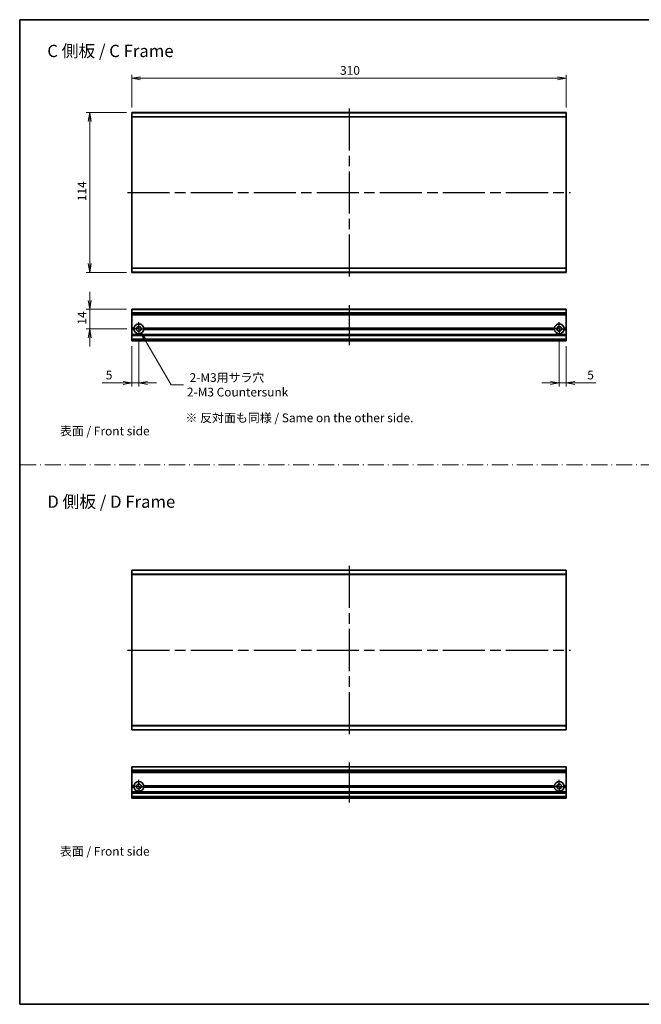
# Model space of a CAD drawing. Units: millimetres. Extents: x 36 to 7134, y 20 to 1284.
# Drawn here: x 2793 to 3237, y 20 to 722 of the extents above; entities that cross this region are included whole.
import ezdxf

# ---------------------------------------------------------------- set-up
doc = ezdxf.new("R2010")
doc.units = ezdxf.units.MM
doc.header["$LTSCALE"] = 2.5
for name, pattern in [('AM_ISO08W050', [18, 12, -1.5, 3, -1.5]), ('AM_ISO08W050x2', [9, 6, -0.75, 1.5, -0.75]), ('DASH_DOT', [0.37, 0.24, -0.06, 0.01, -0.06])]:
    doc.linetypes.add(name, pattern=pattern)
doc.layers.get('Defpoints').update_dxf_attribs({"lineweight": 25})
for name, color, linetype, lineweight in [('AM_7', 4, 'AM_ISO08W050', 25), ('Border (ISO)', 7, 'Continuous', 35), ('Dimension (ISO)', 7, 'Continuous', 18), ('Dimension (ISO) @ 1', 7, 'Continuous', 18), ('Sketch Geometry (ISO)', 7, 'Continuous', 18), ('Symbol (ISO)', 7, 'Continuous', 18), ('Visible (ISO)', 7, 'Continuous', 35), ('Visible Narrow (ISO)', 7, 'Continuous', 25)]:
    doc.layers.add(name, color=color, linetype=linetype, lineweight=lineweight)
doc.styles.add('Note Text (TK)', font='MS PGothic.ttf')
doc.dimstyles.new('Default - Method 1b (TK)', dxfattribs={"dimscale": 2.5, "dimtxt": 2.5, "dimasz": 2.5, "dimexe": 1, "dimexo": 1.5, "dimgap": 1, "dimtad": 1, "dimdsep": 46, "dimtxsty": 'Note Text (TK)', "dimblk": 'OPEN', "dimcen": 0.09, "dimdle": 5, "dimclrd": 100, "dimclre": 100, "dimclrt": 7, "dimadec": 1, "dimazin": 1, "dimtfac": 1, "dimtmove": 0, "dimatfit": 3, "dimldrblk": 'OPEN', "dimfxl": 1, "dimtolj": 1, "dimlwd": -1, "dimlwe": -1, "dimarcsym": 0})

# ---------------------------------------------------------------- blocks, each defined once
blk = doc.blocks.new('図面枠 tk図枠')
at = {"layer": 'Border (ISO)'}
for p, q in [((14.5, 289), (405.5, 289)), ((14.5, 289), (14.5, 8)), ((405.5, 289), (405.5, 8)), ((14.5, 8), (405.5, 8))]:
    blk.add_line(p, q, dxfattribs=at)
blk = doc.blocks.new('_Open')
at = {"color": 0, "linetype": 'ByBlock', "lineweight": -2}
for p, q in [((-1, 0.17), (0, 0)), ((-1, -0.17), (0, 0)), ((0, 0), (-1, 0))]:
    blk.add_line(p, q, dxfattribs=at)
blk = doc.blocks.new('*D47')
at = {"layer": 'Defpoints', "color": 0}
for p in [(2873.26, 656.19), (2843.26, 542.19), (2873.26, 542.19)]:
    blk.add_point(p, dxfattribs=at)
at = {"layer": 'Dimension (ISO)', "color": 100}
for p, q in [((2869.51, 656.19), (2840.76, 656.19)), ((2843.26, 649.94), (2843.26, 548.44)), ((2869.51, 542.19), (2840.76, 542.19))]:
    blk.add_line(p, q, dxfattribs=at)
at = {"layer": 'Dimension (ISO)', "color": 100, "xscale": 6.25, "yscale": 6.25, "zscale": 6.25}
for p, rotation in [((2843.26, 656.19), 90), ((2843.26, 542.19), 270)]:
    blk.add_blockref('_Open', p, dxfattribs=dict(at, rotation=rotation))
at = {"layer": 'Dimension (ISO)', "color": 7, "insert": (2837.64, 592.99), "char_height": 6.25, "attachment_point": 4, "rotation": 90, "style": 'Note Text (TK)'}
blk.add_mtext('\\A1;114', dxfattribs=at)
blk = doc.blocks.new('*D48')
at = {"layer": 'Defpoints', "color": 0}
for p in [(3183.26, 680.69), (2873.26, 656.19), (3183.26, 656.19)]:
    blk.add_point(p, dxfattribs=at)
at = {"layer": 'Dimension (ISO)', "color": 100}
for p, q in [((2873.26, 659.94), (2873.26, 683.19)), ((3183.26, 659.94), (3183.26, 683.19)), ((2879.51, 680.69), (3177.01, 680.69))]:
    blk.add_line(p, q, dxfattribs=at)
at = {"layer": 'Dimension (ISO)', "color": 100, "xscale": 6.25, "yscale": 6.25, "zscale": 6.25, "rotation": 180}
blk.add_blockref('_Open', (2873.26, 680.69), dxfattribs=at)
at = {"layer": 'Dimension (ISO)', "color": 100, "xscale": 6.25, "yscale": 6.25, "zscale": 6.25}
blk.add_blockref('_Open', (3183.26, 680.69), dxfattribs=at)
at = {"layer": 'Dimension (ISO)', "color": 7, "insert": (3021.84, 686.32), "char_height": 6.25, "attachment_point": 4, "style": 'Note Text (TK)'}
blk.add_mtext('\\A1;310', dxfattribs=at)
blk = doc.blocks.new('*D54')
at = {"layer": 'Defpoints', "color": 0}
for p in [(2873.26, 515.87), (2843.26, 501.87), (2873.56, 501.87)]:
    blk.add_point(p, dxfattribs=at)
at = {"layer": 'Dimension (ISO)', "color": 100}
for p, q in [((2843.26, 522.12), (2843.26, 528.37)), ((2869.51, 515.87), (2840.76, 515.87)), ((2843.26, 515.87), (2843.26, 501.87)), ((2869.81, 501.87), (2840.76, 501.87)), ((2843.26, 495.62), (2843.26, 489.37))]:
    blk.add_line(p, q, dxfattribs=at)
at = {"layer": 'Dimension (ISO)', "color": 100, "xscale": 6.25, "yscale": 6.25, "zscale": 6.25}
for p, rotation in [((2843.26, 515.87), 270), ((2843.26, 501.87), 90)]:
    blk.add_blockref('_Open', p, dxfattribs=dict(at, rotation=rotation))
at = {"layer": 'Dimension (ISO)', "color": 7, "insert": (2837.64, 504.95), "char_height": 6.25, "attachment_point": 4, "rotation": 90, "style": 'Note Text (TK)'}
blk.add_mtext('\\A1;14', dxfattribs=at)
blk = doc.blocks.new('*D55')
at = {"layer": 'Defpoints', "color": 0}
for p in [(2873.26, 493.37), (2878.26, 497.17), (2873.26, 463.37)]:
    blk.add_point(p, dxfattribs=at)
at = {"layer": 'Dimension (ISO)', "color": 100}
for p, q in [((2878.26, 493.42), (2878.26, 460.87)), ((2873.26, 489.62), (2873.26, 460.87)), ((2867.01, 463.37), (2852.14, 463.37)), ((2878.26, 463.37), (2873.26, 463.37)), ((2884.51, 463.37), (2890.76, 463.37))]:
    blk.add_line(p, q, dxfattribs=at)
at = {"layer": 'Dimension (ISO)', "color": 100, "xscale": 6.25, "yscale": 6.25, "zscale": 6.25}
blk.add_blockref('_Open', (2873.26, 463.37), dxfattribs=at)
at = {"layer": 'Dimension (ISO)', "color": 100, "xscale": 6.25, "yscale": 6.25, "zscale": 6.25, "rotation": 180}
blk.add_blockref('_Open', (2878.26, 463.37), dxfattribs=at)
at = {"layer": 'Dimension (ISO)', "color": 7, "insert": (2854.64, 469), "char_height": 6.25, "attachment_point": 4, "style": 'Note Text (TK)'}
blk.add_mtext('\\A1;5', dxfattribs=at)
blk = doc.blocks.new('*D56')
at = {"layer": 'Defpoints', "color": 0}
for p in [(3178.26, 497.17), (3183.26, 493.37), (3178.26, 463.37)]:
    blk.add_point(p, dxfattribs=at)
at = {"layer": 'Dimension (ISO)', "color": 100}
for p, q in [((3178.26, 493.42), (3178.26, 460.87)), ((3183.26, 489.62), (3183.26, 460.87)), ((3172.01, 463.37), (3165.76, 463.37)), ((3178.26, 463.37), (3183.26, 463.37)), ((3189.51, 463.37), (3204.39, 463.37))]:
    blk.add_line(p, q, dxfattribs=at)
at = {"layer": 'Dimension (ISO)', "color": 100, "xscale": 6.25, "yscale": 6.25, "zscale": 6.25}
blk.add_blockref('_Open', (3178.26, 463.37), dxfattribs=at)
at = {"layer": 'Dimension (ISO)', "color": 100, "xscale": 6.25, "yscale": 6.25, "zscale": 6.25, "rotation": 180}
blk.add_blockref('_Open', (3183.26, 463.37), dxfattribs=at)
at = {"layer": 'Dimension (ISO)', "color": 7, "insert": (3198.26, 469), "char_height": 6.25, "attachment_point": 4, "style": 'Note Text (TK)'}
blk.add_mtext('\\A1;5', dxfattribs=at)
blk = doc.blocks.new('*D57')
at = {"layer": 'Defpoints', "color": 0}
for p in [(2878.26, 501.87), (2880.01, 498.84)]:
    blk.add_point(p, dxfattribs=at)
at = {"layer": 'Dimension (ISO)', "color": 100}
for p, q in [((2901.3, 461.98), (2883.14, 493.43)), ((2910.12, 461.98), (2901.3, 461.98))]:
    blk.add_line(p, q, dxfattribs=at)
at = {"layer": 'Dimension (ISO)', "color": 100, "xscale": 6.25, "yscale": 6.25, "zscale": 6.25, "rotation": 120.0000000000713}
blk.add_blockref('_Open', (2880.01, 498.84), dxfattribs=at)
at = {"layer": 'Dimension (ISO)', "color": 7, "insert": (2912.62, 461.98), "char_height": 6.25, "attachment_point": 4, "style": 'Note Text (TK)'}
blk.add_mtext('\\A1; \\fＭＳ Ｐゴシック|b0|i0;{\\H6.2250;2-M3用サラ穴\\P}\\fＭＳ Ｐゴシック|b0|i0;{\\H6.2250;2-M3 Countersunk}', dxfattribs=at)

msp = doc.modelspace()

# ---------------------------------------------------------------- linework, layer by layer
at = {"layer": 'AM_7'}
for p, q in [((3028.2643, 659.1916), (3028.2643, 539.1916)), ((2870.2643, 599.1916), (3186.2643, 599.1916)), ((3028.2643, 518.8745), (3028.2643, 490.3745)), ((3028.2643, 332.7831), (3028.2643, 212.7831)), ((2870.2643, 272.7831), (3186.2643, 272.7831)), ((3028.2643, 192.466), (3028.2643, 163.966))]:
    msp.add_line(p, q, dxfattribs=at)
at = {"layer": 'AM_7', "linetype": 'AM_ISO08W050x2'}
for p, q in [((2878.2643, 501.8745), (2878.2643, 506.5745)), ((3178.2643, 501.8745), (3178.2643, 506.5745)), ((2878.2643, 501.8745), (2873.5643, 501.8745)), ((2878.2643, 501.8745), (2882.9643, 501.8745)), ((2878.2643, 501.8745), (2878.2643, 497.1745)), ((3178.2643, 501.8745), (3173.5643, 501.8745)), ((3178.2643, 501.8745), (3182.9643, 501.8745)), ((3178.2643, 501.8745), (3178.2643, 497.1745)), ((2878.2643, 175.466), (2878.2643, 180.166)), ((3178.2643, 175.466), (3178.2643, 180.166)), ((2878.2643, 175.466), (2873.5643, 175.466)), ((2878.2643, 175.466), (2882.9643, 175.466)), ((2878.2643, 175.466), (2878.2643, 170.766)), ((3178.2643, 175.466), (3173.5643, 175.466)), ((3178.2643, 175.466), (3182.9643, 175.466)), ((3178.2643, 175.466), (3178.2643, 170.766))]:
    msp.add_line(p, q, dxfattribs=at)
at = {"layer": 'Sketch Geometry (ISO)', "color": 4, "linetype": 'DASH_DOT', "lineweight": 18, "ltscale": 19.164619}
msp.add_line((2793.4038, 405), (3768.4038, 405), dxfattribs=at)
at = {"layer": 'Visible (ISO)'}
for p, q in [((2873.2643, 656.0837), (2873.2643, 656.1916)), ((3183.2643, 656.1916), (2873.2643, 656.1916)), ((2873.2643, 656.0837), (2873.2643, 653.2751)), ((3183.2643, 656.1916), (3183.2643, 656.0837)), ((3183.2643, 653.2751), (3183.2643, 656.0837)), ((2873.2643, 653.083), (2873.2643, 653.2751)), ((2873.2643, 545.3002), (2873.2643, 653.083)), ((3183.2643, 653.2751), (3183.2643, 653.083)), ((3183.2643, 653.083), (3183.2643, 545.3002)), ((2873.2643, 545.1082), (2873.2643, 545.3002)), ((2873.2643, 545.1082), (2873.2643, 542.2996)), ((2873.2643, 542.1916), (2873.2643, 542.2996)), ((2873.2643, 542.1916), (3183.2643, 542.1916)), ((3183.2643, 545.3002), (3183.2643, 545.1082)), ((3183.2643, 542.2996), (3183.2643, 545.1082)), ((3183.2643, 542.2996), (3183.2643, 542.1916)), ((2873.2643, 515.805), (2873.2643, 515.8745)), ((3183.2643, 515.8745), (2873.2643, 515.8745)), ((2873.2643, 515.805), (2873.2643, 513.4645)), ((2873.2643, 513.234), (2873.2643, 513.4645)), ((2873.2643, 512.1745), (2873.2643, 513.234)), ((3183.2643, 515.8745), (3183.2643, 515.805)), ((3183.2643, 513.4645), (3183.2643, 515.805)), ((3183.2643, 513.4645), (3183.2643, 513.234)), ((3183.2643, 513.234), (3183.2643, 512.1745)), ((2873.2643, 511.8745), (2873.2643, 512.1745)), ((2873.2643, 511.8745), (3183.2643, 511.8745)), ((2873.2643, 502.3745), (2873.2643, 511.8745)), ((3183.2643, 512.1745), (3183.2643, 511.8745)), ((3183.2643, 511.8745), (3183.2643, 502.3745)), ((2873.2643, 501.8745), (2873.2643, 502.3745)), ((2873.2643, 502.3745), (2874.8002, 502.3745)), ((2873.2643, 501.3745), (2873.2643, 501.8745)), ((2875.2643, 501.8745), (2873.2643, 501.8745)), ((2873.2643, 497.9988), (2873.2643, 501.3745)), ((2874.8002, 501.3745), (2873.2643, 501.3745)), ((3175.2643, 501.8745), (2881.2643, 501.8745)), ((2881.7284, 502.3745), (3174.8002, 502.3745)), ((3174.8002, 501.3745), (2881.7284, 501.3745)), ((3183.2643, 501.8745), (3181.2643, 501.8745)), ((3181.7284, 502.3745), (3183.2643, 502.3745)), ((3183.2643, 501.3745), (3181.7284, 501.3745)), ((3183.2643, 502.3745), (3183.2643, 501.8745)), ((3183.2643, 501.8745), (3183.2643, 501.3745)), ((3183.2643, 501.3745), (3183.2643, 497.9988)), ((2873.2643, 497.7866), (2873.2643, 497.9988)), ((2873.2643, 497.7866), (2873.2643, 497.4624)), ((2873.2643, 497.3745), (2873.2643, 497.4624)), ((2873.2643, 497.3745), (2873.2643, 497.0745)), ((2873.2643, 497.3745), (3183.2643, 497.3745)), ((2873.2643, 494.6745), (2873.2643, 497.0745)), ((2873.2643, 494.6745), (2873.2643, 494.3745)), ((2873.2643, 494.2866), (2873.2643, 494.3745)), ((3183.2643, 494.3745), (2873.2643, 494.3745)), ((2873.2643, 494.2866), (2873.2643, 493.9624)), ((2873.2643, 493.7502), (2873.2643, 493.9624)), ((2873.2643, 493.6745), (2873.2643, 493.7502)), ((2873.2643, 493.3745), (2873.2643, 493.6745)), ((2873.2643, 493.3745), (3183.2643, 493.3745)), ((3183.2643, 497.9988), (3183.2643, 497.7866)), ((3183.2643, 497.4624), (3183.2643, 497.7866)), ((3183.2643, 497.4624), (3183.2643, 497.3745)), ((3183.2643, 497.0745), (3183.2643, 497.3745)), ((3183.2643, 497.0745), (3183.2643, 494.6745)), ((3183.2643, 494.3745), (3183.2643, 494.6745)), ((3183.2643, 494.3745), (3183.2643, 494.2866)), ((3183.2643, 493.9624), (3183.2643, 494.2866)), ((3183.2643, 493.9624), (3183.2643, 493.7502)), ((3183.2643, 493.7502), (3183.2643, 493.6745)), ((3183.2643, 493.6745), (3183.2643, 493.3745)), ((2873.2643, 329.6752), (2873.2643, 329.7831)), ((3183.2643, 329.7831), (2873.2643, 329.7831)), ((2873.2643, 329.6752), (2873.2643, 326.8665)), ((2873.2643, 326.6745), (2873.2643, 326.8665)), ((2873.2643, 218.8917), (2873.2643, 326.6745)), ((3183.2643, 329.7831), (3183.2643, 329.6752)), ((3183.2643, 326.8665), (3183.2643, 329.6752)), ((3183.2643, 326.8665), (3183.2643, 326.6745)), ((3183.2643, 326.6745), (3183.2643, 218.8917)), ((2873.2643, 218.6997), (2873.2643, 218.8917)), ((2873.2643, 218.6997), (2873.2643, 215.891)), ((3183.2643, 218.8917), (3183.2643, 218.6997)), ((3183.2643, 215.891), (3183.2643, 218.6997)), ((2873.2643, 215.7831), (2873.2643, 215.891)), ((2873.2643, 215.7831), (3183.2643, 215.7831)), ((3183.2643, 215.891), (3183.2643, 215.7831)), ((2873.2643, 189.3964), (2873.2643, 189.466)), ((3183.2643, 189.466), (2873.2643, 189.466)), ((2873.2643, 189.3964), (2873.2643, 187.0559)), ((2873.2643, 186.8255), (2873.2643, 187.0559)), ((2873.2643, 185.766), (2873.2643, 186.8255)), ((2873.2643, 185.466), (2873.2643, 185.766)), ((2873.2643, 185.466), (3183.2643, 185.466)), ((2873.2643, 175.966), (2873.2643, 185.466)), ((3183.2643, 189.466), (3183.2643, 189.3964)), ((3183.2643, 187.0559), (3183.2643, 189.3964)), ((3183.2643, 187.0559), (3183.2643, 186.8255)), ((3183.2643, 186.8255), (3183.2643, 185.766)), ((3183.2643, 185.766), (3183.2643, 185.466)), ((3183.2643, 185.466), (3183.2643, 175.966)), ((2873.2643, 175.466), (2873.2643, 175.966)), ((2873.2643, 175.966), (2874.8002, 175.966)), ((2881.7284, 175.966), (3174.8002, 175.966)), ((3181.7284, 175.966), (3183.2643, 175.966)), ((3183.2643, 175.966), (3183.2643, 175.466)), ((2873.2643, 174.966), (2873.2643, 175.466)), ((2875.2643, 175.466), (2873.2643, 175.466)), ((2873.2643, 171.5902), (2873.2643, 174.966)), ((2874.8002, 174.966), (2873.2643, 174.966)), ((2873.2643, 171.3781), (2873.2643, 171.5902)), ((2873.2643, 171.3781), (2873.2643, 171.0538)), ((2873.2643, 170.966), (2873.2643, 171.0538)), ((2873.2643, 170.966), (2873.2643, 170.666)), ((2873.2643, 170.966), (3183.2643, 170.966)), ((2873.2643, 168.266), (2873.2643, 170.666)), ((3175.2643, 175.466), (2881.2643, 175.466)), ((3174.8002, 174.966), (2881.7284, 174.966)), ((3183.2643, 175.466), (3181.2643, 175.466)), ((3183.2643, 174.966), (3181.7284, 174.966)), ((3183.2643, 175.466), (3183.2643, 174.966)), ((3183.2643, 174.966), (3183.2643, 171.5902)), ((3183.2643, 171.5902), (3183.2643, 171.3781)), ((3183.2643, 171.0538), (3183.2643, 171.3781)), ((3183.2643, 171.0538), (3183.2643, 170.966)), ((3183.2643, 170.666), (3183.2643, 170.966)), ((3183.2643, 170.666), (3183.2643, 168.266)), ((2873.2643, 168.266), (2873.2643, 167.966)), ((2873.2643, 167.8781), (2873.2643, 167.966)), ((3183.2643, 167.966), (2873.2643, 167.966)), ((2873.2643, 167.8781), (2873.2643, 167.5538)), ((2873.2643, 167.3417), (2873.2643, 167.5538)), ((2873.2643, 167.266), (2873.2643, 167.3417)), ((2873.2643, 166.966), (2873.2643, 167.266)), ((2873.2643, 166.966), (3183.2643, 166.966)), ((3183.2643, 167.966), (3183.2643, 168.266)), ((3183.2643, 167.966), (3183.2643, 167.8781)), ((3183.2643, 167.5538), (3183.2643, 167.8781)), ((3183.2643, 167.5538), (3183.2643, 167.3417)), ((3183.2643, 167.3417), (3183.2643, 167.266)), ((3183.2643, 167.266), (3183.2643, 166.966))]:
    msp.add_line(p, q, dxfattribs=at)
for centre in [(2878.2643, 501.8745), (3178.2643, 501.8745), (2878.2643, 175.466), (3178.2643, 175.466)]:
    msp.add_circle(centre, 1.7, dxfattribs=at)
for centre, start, end in [((2878.2643, 501.8745), 8.2132107, 171.7867893), ((2878.2643, 501.8745), 188.2132107, 351.7867893), ((3178.2643, 501.8745), 8.2132107, 171.7867893), ((3178.2643, 501.8745), 188.2132107, 351.7867893), ((2878.2643, 175.466), 8.2132107, 171.7867893), ((3178.2643, 175.466), 8.2132107, 171.7867893), ((2878.2643, 175.466), 188.2132107, 351.7867893), ((3178.2643, 175.466), 188.2132107, 351.7867893)]:
    msp.add_arc(centre, 3.5, start, end, dxfattribs=at)
for points in [[(2875.2643, 501.8745), (2875.0323, 502.1066), (2874.8002, 502.3745)], [(2874.8002, 501.3745), (2875.0323, 501.6425), (2875.2643, 501.8745)], [(2881.7284, 502.3745), (2881.4964, 502.1066), (2881.2643, 501.8745)], [(2881.2643, 501.8745), (2881.4964, 501.6425), (2881.7284, 501.3745)], [(3175.2643, 501.8745), (3175.0323, 502.1066), (3174.8002, 502.3745)], [(3174.8002, 501.3745), (3175.0323, 501.6425), (3175.2643, 501.8745)], [(3181.7284, 502.3745), (3181.4964, 502.1066), (3181.2643, 501.8745)], [(3181.2643, 501.8745), (3181.4964, 501.6425), (3181.7284, 501.3745)], [(2875.2643, 175.466), (2875.0323, 175.698), (2874.8002, 175.966)], [(2881.7284, 175.966), (2881.4964, 175.698), (2881.2643, 175.466)], [(3175.2643, 175.466), (3175.0323, 175.698), (3174.8002, 175.966)], [(3181.7284, 175.966), (3181.4964, 175.698), (3181.2643, 175.466)], [(2874.8002, 174.966), (2875.0323, 175.2339), (2875.2643, 175.466)], [(2881.2643, 175.466), (2881.4964, 175.2339), (2881.7284, 174.966)], [(3174.8002, 174.966), (3175.0323, 175.2339), (3175.2643, 175.466)], [(3181.2643, 175.466), (3181.4964, 175.2339), (3181.7284, 174.966)]]:
    msp.add_open_spline(points, degree=2, dxfattribs=at)
at = {"layer": 'Visible Narrow (ISO)'}
for p, q in [((2873.2643, 656.0837), (3183.2643, 656.0837)), ((3183.2643, 653.2751), (2873.2643, 653.2751)), ((2873.2643, 653.083), (3183.2643, 653.083)), ((3183.2643, 545.3002), (2873.2643, 545.3002)), ((2873.2643, 545.1082), (3183.2643, 545.1082)), ((3183.2643, 542.2996), (2873.2643, 542.2996)), ((2873.2643, 515.805), (3183.2643, 515.805)), ((3183.2643, 513.4645), (2873.2643, 513.4645)), ((2873.2643, 513.234), (3183.2643, 513.234)), ((3183.2643, 512.1745), (2873.2643, 512.1745)), ((3183.2643, 497.9988), (2873.2643, 497.9988)), ((2873.2643, 497.7866), (3183.2643, 497.7866)), ((3183.2643, 497.4624), (2873.2643, 497.4624)), ((2873.2643, 497.0745), (3183.2643, 497.0745)), ((3183.2643, 494.6745), (2873.2643, 494.6745)), ((2873.2643, 494.2866), (3183.2643, 494.2866)), ((3183.2643, 493.9624), (2873.2643, 493.9624)), ((2873.2643, 493.7502), (3183.2643, 493.7502)), ((3183.2643, 493.6745), (2873.2643, 493.6745)), ((2873.2643, 329.6752), (3183.2643, 329.6752)), ((3183.2643, 326.8665), (2873.2643, 326.8665)), ((2873.2643, 326.6745), (3183.2643, 326.6745)), ((3183.2643, 218.8917), (2873.2643, 218.8917)), ((2873.2643, 218.6997), (3183.2643, 218.6997)), ((3183.2643, 215.891), (2873.2643, 215.891)), ((2873.2643, 189.3964), (3183.2643, 189.3964)), ((3183.2643, 187.0559), (2873.2643, 187.0559)), ((2873.2643, 186.8255), (3183.2643, 186.8255)), ((3183.2643, 185.766), (2873.2643, 185.766)), ((3183.2643, 171.5902), (2873.2643, 171.5902)), ((2873.2643, 171.3781), (3183.2643, 171.3781)), ((3183.2643, 171.0538), (2873.2643, 171.0538)), ((2873.2643, 170.666), (3183.2643, 170.666)), ((3183.2643, 168.266), (2873.2643, 168.266)), ((2873.2643, 167.8781), (3183.2643, 167.8781)), ((3183.2643, 167.5538), (2873.2643, 167.5538)), ((2873.2643, 167.3417), (3183.2643, 167.3417)), ((3183.2643, 167.266), (2873.2643, 167.266))]:
    msp.add_line(p, q, dxfattribs=at)

# ---------------------------------------------------------------- block references
at = {"xscale": 2.5, "yscale": 2.5, "zscale": 2.5}
msp.add_blockref('図面枠 tk図枠', (2757, 0), dxfattribs=at)

# ---------------------------------------------------------------- texts
at = {"layer": 'Symbol (ISO)', "color": 7, "attachment_point": 4, "line_spacing_factor": 1.5, "style": 'Note Text (TK)'}
for s, insert, char_height in [('C 側板 / C Frame', (2812.9639, 699.0723), 8.75), ('\\fＭＳ Ｐゴシック|b0|i0;表面 / Front side', (2821.9324, 429.0344), 6.25), ('D 側板 / D Frame', (2812.9639, 377.493), 8.75), ('\\fＭＳ Ｐゴシック|b0|i0;表面 / Front side', (2821.9324, 129.1673), 6.25)]:
    msp.add_mtext(s, dxfattribs=dict(at, insert=insert, char_height=char_height))
at = {"layer": 'Symbol (ISO)', "color": 7, "insert": (2911.5151, 438.4348), "char_height": 6.25, "width": 170.175445, "attachment_point": 4, "line_spacing_factor": 1.5, "style": 'Note Text (TK)'}
msp.add_mtext('\\fＭＳ Ｐゴシック|b0|i0;※ 反対面も同様 / Same on the other side.', dxfattribs=at)

# ---------------------------------------------------------------- dimensions: what is measured, and where the dimension line sits
at = {"layer": 'Dimension (ISO) @ 1', "color": 100}
for base, p1, p2, angle, override, picture, middle in [((3183.2643, 680.6916), (2873.2643, 656.1916), (3183.2643, 656.1916), 180, {"dimscale": 1, "dimtxt": 6.25, "dimasz": 6.25, "dimexe": 2.5, "dimexo": 3.75, "dimgap": 2.5, "dimdec": 2, "dimcen": 0.225, "dimtol": 0, "dimlim": 0, "dimtp": 0, "dimtm": 0, "dimtdec": 2, "dimtix": 0, "dimtofl": 0, "dimtmove": 0, "dimatfit": 1}, '*D48', (3028.2643, 680.6916)), ((2843.2643, 542.1916), (2873.2643, 656.1916), (2873.2643, 542.1916), 270, {"dimscale": 1, "dimtxt": 6.25, "dimasz": 6.25, "dimexe": 2.5, "dimexo": 3.75, "dimgap": 2.5, "dimdec": 2, "dimcen": 0.225, "dimtol": 0, "dimlim": 0, "dimtp": 0, "dimtm": 0, "dimtdec": 2, "dimtix": 0, "dimtofl": 0, "dimtmove": 0, "dimatfit": 1}, '*D47', (2843.2643, 599.1916)), ((2843.2643, 501.8745), (2873.2643, 515.8745), (2873.5643, 501.8745), 90, {"dimscale": 1, "dimtxt": 6.25, "dimasz": 6.25, "dimexe": 2.5, "dimexo": 3.75, "dimgap": 2.5, "dimdec": 2, "dimcen": 0.225, "dimtol": 0, "dimlim": 0, "dimtp": 0, "dimtm": 0, "dimtdec": 2, "dimtix": 0, "dimtofl": 1, "dimtmove": 0, "dimatfit": 1}, '*D54', (2843.2643, 508.8745)), ((2873.2643, 463.3745), (2878.2643, 497.1745), (2873.2643, 493.3745), 180, {"dimscale": 1, "dimtxt": 6.25, "dimasz": 6.25, "dimexe": 2.5, "dimexo": 3.75, "dimgap": 2.5, "dimdec": 2, "dimcen": 0.225, "dimtol": 0, "dimlim": 0, "dimtp": 0, "dimtm": 0, "dimtdec": 2, "dimtix": 0, "dimtofl": 1, "dimtmove": 0, "dimatfit": 1}, '*D55', (2856.4532, 463.3745))]:
    dim = msp.add_linear_dim(base=base, p1=p1, p2=p2, angle=angle, dimstyle='Default - Method 1b (TK)', override=override, dxfattribs=at)
    dim.commit()
    dim.dimension.update_dxf_attribs({"geometry": picture, "text_midpoint": middle, "dimtype": 128})
dim = msp.add_radius_dim(center=(2878.2643, 501.8745), mpoint=(2880.0143, 498.8434), text=' \\fＭＳ Ｐゴシック|b0|i0;{\\H6.2250;2-M3用サラ穴\\P}\\fＭＳ Ｐゴシック|b0|i0;{\\H6.2250;2-M3 Countersunk}', dimstyle='Default - Method 1b (TK)', override={"dimscale": 1, "dimtxt": 6.25, "dimasz": 6.25, "dimexe": 2.5, "dimexo": 3.75, "dimgap": 2.5, "dimtad": 0, "dimtih": 1, "dimtoh": 1, "dimdec": 2, "dimlfac": 1, "dimcen": 0, "dimtol": 0, "dimlim": 0, "dimtp": 0, "dimtm": 0, "dimtdec": 2, "dimtix": 0, "dimtofl": 0, "dimtmove": 0, "dimatfit": 3, "dimtvp": 0}, dxfattribs=at)
dim.commit()
dim.dimension.update_dxf_attribs({"geometry": '*D57', "text_midpoint": (2947.8307, 461.9758), "dimtype": 132})
dim = msp.add_linear_dim(base=(3178.2643, 463.3745), p1=(3183.2643, 493.3745), p2=(3178.2643, 497.1745), dimstyle='Default - Method 1b (TK)', override={"dimscale": 1, "dimtxt": 6.25, "dimasz": 6.25, "dimexe": 2.5, "dimexo": 3.75, "dimgap": 2.5, "dimdec": 2, "dimcen": 0.225, "dimtol": 0, "dimlim": 0, "dimtp": 0, "dimtm": 0, "dimtdec": 2, "dimtix": 0, "dimtofl": 1, "dimtmove": 0, "dimatfit": 1}, dxfattribs=at)
dim.commit()
dim.dimension.update_dxf_attribs({"geometry": '*D56', "text_midpoint": (3200.0754, 463.3745), "dimtype": 128})

doc.saveas('drawing.dxf')
